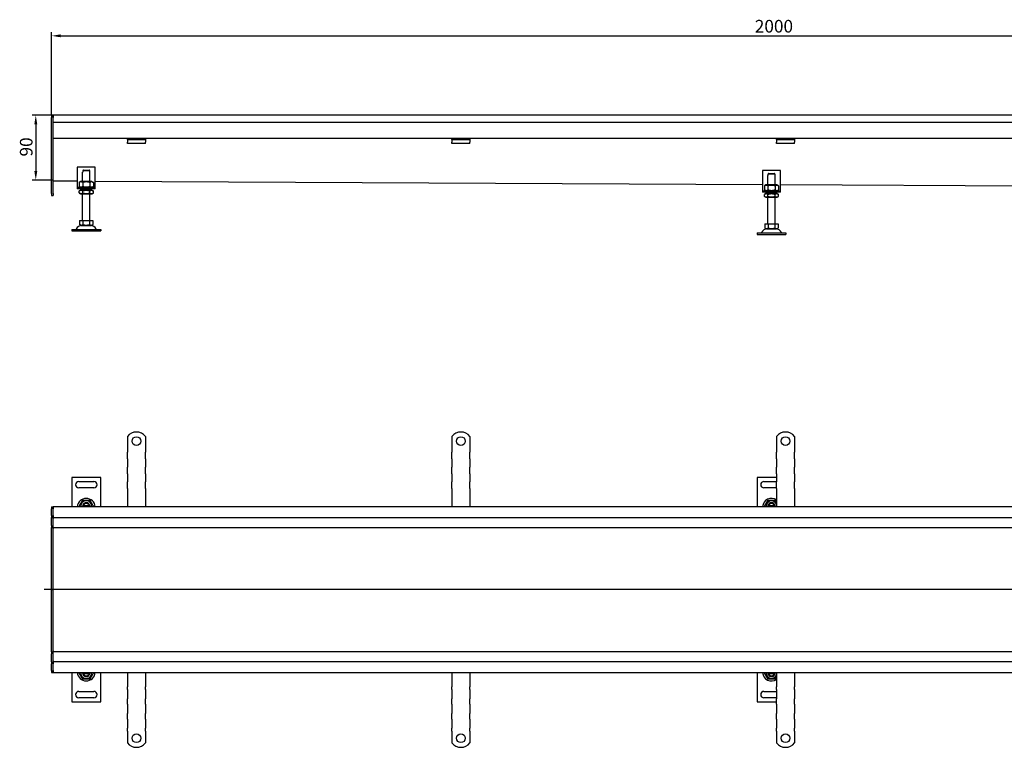
# Model space of a CAD drawing. Units: millimetres. Extents: x 137 to 2867, y 993 to 2002.
# Drawn here: x 137 to 1502, y 993 to 2002 of the extents above; entities that cross this region are included whole.
import ezdxf

# ---------------------------------------------------------------- set-up
doc = ezdxf.new("R2010")
doc.units = ezdxf.units.MM
doc.header["$LTSCALE"] = 5
doc.linetypes.add('GEN7', pattern=[13.75, 10, -1.25, 1.25, -1.25])
doc.layers.add('5', color=3, linetype='Continuous')
doc.layers.add('7', color=4, linetype='GEN7')
doc.styles.add('Text poznámky (ISO)', font='TAHOMA.TTF')
doc.dimstyles.new('Výchozí (ISO)', dxfattribs={"dimscale": 5, "dimtxt": 3.5, "dimasz": 2.5, "dimexe": 1, "dimexo": 0, "dimgap": 0.762, "dimtad": 1, "dimrnd": 1e-08, "dimtxsty": 'Text poznámky (ISO)', "dimcen": 0.09, "dimdle": 10, "dimclrd": 256, "dimclre": 256, "dimclrt": 256, "dimazin": 2, "dimtfac": 1.001486, "dimtmove": 0, "dimatfit": 3, "dimfxl": 1, "dimtolj": 1, "dimlwd": -1, "dimlwe": -1, "dimarcsym": 0})

# ---------------------------------------------------------------- blocks, each defined once
blk = doc.blocks.new('*D26')
at = {"layer": '5'}
for p, q in [((181, 1869.5), (181, 1984.5)), ((193.5, 1979.5), (2168.5, 1979.5)), ((2181, 1869.5), (2181, 1984.5))]:
    blk.add_line(p, q, dxfattribs=at)
for points in [[(193.5, 1981.6), (193.5, 1977.5), (181, 1979.5)], [(2168.5, 1981.6), (2168.5, 1977.5), (2181, 1979.5)]]:
    blk.add_solid(points, dxfattribs=at)
at = {"layer": 'Defpoints', "color": 0}
for p in [(2181, 1979.5), (181, 1869.5), (2181, 1869.5)]:
    blk.add_point(p, dxfattribs=at)
at = {"layer": '5', "insert": (1155.8, 2001.6), "char_height": 17.5, "attachment_point": 1, "style": 'Text poznámky (ISO)'}
blk.add_mtext('\\A1;2000', dxfattribs=at)
blk = doc.blocks.new('*D27')
at = {"layer": '5'}
for p, q in [((183, 1869.5), (154, 1869.5)), ((159, 1857), (159, 1792.1)), ((183, 1779.6), (154, 1779.6))]:
    blk.add_line(p, q, dxfattribs=at)
for points in [[(157, 1857), (161.1, 1857), (159, 1869.5)], [(157, 1792.1), (161.1, 1792.1), (159, 1779.6)]]:
    blk.add_solid(points, dxfattribs=at)
at = {"layer": 'Defpoints', "color": 0}
for p in [(183, 1869.5), (159, 1779.6), (183, 1779.6)]:
    blk.add_point(p, dxfattribs=at)
at = {"layer": '5', "insert": (137, 1812.3), "char_height": 17.5, "attachment_point": 1, "rotation": 90, "style": 'Text poznámky (ISO)'}
blk.add_mtext('\\A1;90', dxfattribs=at)

msp = doc.modelspace()

# ---------------------------------------------------------------- linework, layer by layer
for p, q in [((180.96, 1869.541), (182.96, 1869.541)), ((180.96, 1869.541), (180.96, 1866.541)), ((180.96, 1761.041), (180.96, 1866.541)), ((2178.96, 1869.541), (182.96, 1869.541)), ((182.96, 1866.541), (182.96, 1869.541)), ((182.96, 1869.541), (182.96, 1866.541)), ((182.96, 1859.541), (182.96, 1866.541)), ((182.96, 1761.041), (182.96, 1866.541)), ((2178.96, 1859.541), (182.96, 1859.541)), ((285.96, 1837.041), (182.96, 1837.041)), ((285.96, 1836.041), (285.96, 1837.041)), ((310.96, 1837.041), (285.96, 1837.041)), ((285.96, 1836.041), (310.96, 1836.041)), ((285.96, 1836.041), (285.96, 1834.723)), ((285.96, 1834.723), (285.96, 1832.248)), ((285.96, 1830.344), (285.96, 1832.248)), ((310.96, 1830.344), (285.96, 1830.344)), ((735.96, 1837.041), (310.96, 1837.041)), ((310.96, 1837.041), (310.96, 1836.041)), ((310.96, 1836.041), (310.96, 1834.723)), ((310.96, 1834.723), (310.96, 1832.248)), ((310.96, 1830.344), (310.96, 1832.248)), ((735.96, 1836.041), (735.96, 1837.041)), ((760.96, 1837.041), (735.96, 1837.041)), ((735.96, 1836.041), (760.96, 1836.041)), ((735.96, 1836.041), (735.96, 1834.723)), ((735.96, 1834.723), (735.96, 1832.248)), ((735.96, 1830.344), (735.96, 1832.248)), ((760.96, 1830.344), (735.96, 1830.344)), ((1185.96, 1837.041), (760.96, 1837.041)), ((760.96, 1837.041), (760.96, 1836.041)), ((760.96, 1836.041), (760.96, 1834.723)), ((760.96, 1834.723), (760.96, 1832.248)), ((760.96, 1830.344), (760.96, 1832.248)), ((1185.96, 1836.041), (1185.96, 1837.041)), ((1210.96, 1837.041), (1185.96, 1837.041)), ((1185.96, 1836.041), (1210.96, 1836.041)), ((1185.96, 1836.041), (1185.96, 1834.723)), ((1185.96, 1834.723), (1185.96, 1832.248)), ((1185.96, 1830.344), (1185.96, 1832.248)), ((1210.96, 1830.344), (1185.96, 1830.344)), ((1635.96, 1837.041), (1210.96, 1837.041)), ((1210.96, 1837.041), (1210.96, 1836.041)), ((1210.96, 1836.041), (1210.96, 1834.723)), ((1210.96, 1834.723), (1210.96, 1832.248)), ((1210.96, 1830.344), (1210.96, 1832.248)), ((216.484, 1797.56), (216.484, 1771.56)), ((241.484, 1797.56), (216.484, 1797.56)), ((223.984, 1790.56), (224.085, 1790.56)), ((223.984, 1777.56), (223.984, 1790.56)), ((233.883, 1792.56), (224.085, 1792.56)), ((224.085, 1792.56), (224.085, 1790.56)), ((225.111, 1793.56), (232.857, 1793.56)), ((233.883, 1790.56), (233.883, 1792.56)), ((233.883, 1790.56), (233.984, 1790.56)), ((233.984, 1777.56), (233.984, 1790.56)), ((241.484, 1771.56), (241.484, 1797.56)), ((1166.472, 1792.8), (1166.472, 1766.8)), ((1191.472, 1792.8), (1166.472, 1792.8)), ((1175.099, 1788.8), (1182.845, 1788.8)), ((1191.472, 1766.8), (1191.472, 1792.8)), ((216.484, 1777.879), (182.96, 1778.047)), ((221.334, 1777.56), (219.169, 1776.31)), ((219.169, 1776.31), (219.169, 1770.81)), ((236.634, 1777.56), (221.334, 1777.56)), ((224.076, 1776.31), (224.076, 1770.81)), ((233.891, 1776.31), (233.891, 1770.81)), ((236.634, 1777.56), (238.799, 1776.31)), ((238.799, 1776.31), (238.799, 1770.81)), ((1166.472, 1773.119), (241.484, 1777.753)), ((1173.972, 1785.8), (1174.073, 1785.8)), ((1173.972, 1772.8), (1173.972, 1785.8)), ((1183.871, 1787.8), (1174.073, 1787.8)), ((1174.073, 1787.8), (1174.073, 1785.8)), ((1183.871, 1785.8), (1183.871, 1787.8)), ((1183.871, 1785.8), (1183.972, 1785.8)), ((1183.972, 1772.8), (1183.972, 1785.8)), ((180.96, 1761.041), (180.96, 1758.041)), ((182.96, 1761.041), (182.96, 1758.041)), ((216.484, 1771.56), (216.484, 1769.56)), ((216.484, 1769.56), (241.484, 1769.56)), ((216.484, 1769.56), (216.484, 1767.56)), ((241.484, 1767.56), (216.484, 1767.56)), ((221.334, 1769.56), (219.169, 1770.81)), ((221.184, 1765.56), (219.169, 1764.396)), ((219.169, 1761.723), (219.169, 1764.396)), ((221.184, 1760.56), (219.169, 1761.723)), ((236.784, 1765.56), (221.184, 1765.56)), ((223.984, 1765.56), (223.984, 1767.56)), ((224.076, 1761.723), (224.076, 1764.396)), ((233.891, 1761.723), (233.891, 1764.396)), ((233.984, 1765.56), (233.984, 1767.56)), ((236.634, 1769.56), (238.799, 1770.81)), ((236.784, 1765.56), (238.799, 1764.396)), ((236.784, 1760.56), (238.799, 1761.723)), ((238.799, 1761.723), (238.799, 1764.396)), ((241.484, 1769.56), (241.484, 1771.56)), ((241.484, 1767.56), (241.484, 1769.56)), ((1166.472, 1766.8), (1166.472, 1764.8)), ((1166.472, 1764.8), (1191.472, 1764.8)), ((1166.472, 1764.8), (1166.472, 1762.8)), ((1191.472, 1762.8), (1166.472, 1762.8)), ((1171.322, 1772.8), (1169.157, 1771.55)), ((1169.157, 1771.55), (1169.157, 1766.05)), ((1171.322, 1764.8), (1169.157, 1766.05)), ((1186.622, 1772.8), (1171.322, 1772.8)), ((1173.972, 1760.8), (1173.972, 1762.8)), ((1174.064, 1771.55), (1174.064, 1766.05)), ((1183.879, 1771.55), (1183.879, 1766.05)), ((1183.972, 1760.8), (1183.972, 1762.8)), ((1186.622, 1772.8), (1188.787, 1771.55)), ((1186.622, 1764.8), (1188.787, 1766.05)), ((1188.787, 1771.55), (1188.787, 1766.05)), ((2116.46, 1768.36), (1191.472, 1772.994)), ((1191.472, 1764.8), (1191.472, 1766.8)), ((1191.472, 1762.8), (1191.472, 1764.8)), ((180.96, 1758.041), (182.96, 1758.041)), ((221.184, 1760.56), (236.784, 1760.56)), ((223.984, 1723.56), (223.984, 1760.56)), ((233.984, 1723.56), (233.984, 1760.56)), ((1171.172, 1760.8), (1169.157, 1759.637)), ((1169.157, 1756.964), (1169.157, 1759.637)), ((1171.172, 1755.8), (1169.157, 1756.964)), ((1186.772, 1760.8), (1171.172, 1760.8)), ((1171.172, 1755.8), (1186.772, 1755.8)), ((1173.972, 1718.8), (1173.972, 1755.8)), ((1174.064, 1756.964), (1174.064, 1759.637)), ((1183.879, 1756.964), (1183.879, 1759.637)), ((1183.972, 1718.8), (1183.972, 1755.8)), ((1186.772, 1760.8), (1188.787, 1759.637)), ((1186.772, 1755.8), (1188.787, 1756.964)), ((1188.787, 1756.964), (1188.787, 1759.637)), ((219.734, 1723.56), (219.734, 1717.895)), ((219.734, 1723.56), (224.359, 1723.56)), ((224.359, 1723.56), (224.359, 1717.895)), ((224.359, 1723.56), (233.609, 1723.56)), ((233.609, 1723.56), (238.234, 1723.56)), ((233.609, 1723.56), (233.609, 1717.895)), ((238.234, 1723.56), (238.234, 1717.895)), ((208.984, 1711.06), (248.984, 1711.06)), ((208.984, 1711.06), (208.984, 1709.06)), ((208.984, 1709.06), (248.984, 1709.06)), ((222.046, 1716.56), (219.734, 1717.895)), ((222.046, 1716.56), (235.921, 1716.56)), ((235.921, 1716.56), (238.234, 1717.895)), ((248.984, 1711.06), (248.984, 1709.06)), ((1158.972, 1706.3), (1198.972, 1706.3)), ((1158.972, 1706.3), (1158.972, 1704.3)), ((1169.722, 1718.8), (1169.722, 1713.135)), ((1169.722, 1718.8), (1174.347, 1718.8)), ((1172.034, 1711.8), (1169.722, 1713.135)), ((1172.034, 1711.8), (1185.909, 1711.8)), ((1174.347, 1718.8), (1174.347, 1713.135)), ((1174.347, 1718.8), (1183.597, 1718.8)), ((1183.597, 1718.8), (1188.222, 1718.8)), ((1183.597, 1718.8), (1183.597, 1713.135)), ((1185.909, 1711.8), (1188.222, 1713.135)), ((1188.222, 1718.8), (1188.222, 1713.135)), ((1198.972, 1706.3), (1198.972, 1704.3)), ((1158.972, 1704.3), (1198.972, 1704.3)), ((285.96, 1424.428), (285.96, 1407.94)), ((310.96, 1424.428), (310.96, 1407.94)), ((735.96, 1424.428), (735.96, 1407.94)), ((760.96, 1424.428), (760.96, 1407.94)), ((1185.96, 1424.428), (1185.96, 1407.94)), ((1210.96, 1424.428), (1210.96, 1407.94)), ((285.96, 1407.94), (285.96, 1404.758)), ((310.96, 1407.94), (310.96, 1404.758)), ((735.96, 1407.94), (735.96, 1404.758)), ((760.96, 1407.94), (760.96, 1404.758)), ((1185.96, 1407.94), (1185.96, 1404.758)), ((1210.96, 1407.94), (1210.96, 1404.758)), ((285.96, 1404.758), (285.96, 1402.283)), ((285.96, 1393.091), (285.96, 1402.283)), ((285.96, 1393.091), (285.96, 1390.616)), ((310.96, 1404.758), (310.96, 1402.283)), ((310.96, 1393.091), (310.96, 1402.283)), ((310.96, 1393.091), (310.96, 1390.616)), ((735.96, 1404.758), (735.96, 1402.283)), ((735.96, 1393.091), (735.96, 1402.283)), ((735.96, 1393.091), (735.96, 1390.616)), ((760.96, 1404.758), (760.96, 1402.283)), ((760.96, 1393.091), (760.96, 1402.283)), ((760.96, 1393.091), (760.96, 1390.616)), ((1185.96, 1404.758), (1185.96, 1402.283)), ((1185.96, 1393.091), (1185.96, 1402.283)), ((1185.96, 1393.091), (1185.96, 1390.616)), ((1210.96, 1404.758), (1210.96, 1402.283)), ((1210.96, 1393.091), (1210.96, 1402.283)), ((1210.96, 1393.091), (1210.96, 1390.616)), ((285.96, 1390.616), (285.96, 1384.252)), ((285.96, 1384.252), (285.96, 1381.777)), ((285.96, 1372.585), (285.96, 1381.777)), ((310.96, 1390.616), (310.96, 1384.252)), ((310.96, 1384.252), (310.96, 1381.777)), ((310.96, 1372.585), (310.96, 1381.777)), ((735.96, 1390.616), (735.96, 1384.252)), ((735.96, 1384.252), (735.96, 1381.777)), ((735.96, 1372.585), (735.96, 1381.777)), ((760.96, 1390.616), (760.96, 1384.252)), ((760.96, 1384.252), (760.96, 1381.777)), ((760.96, 1372.585), (760.96, 1381.777)), ((1185.96, 1390.616), (1185.96, 1384.252)), ((1185.96, 1384.252), (1185.96, 1381.777)), ((1185.96, 1372.585), (1185.96, 1381.777)), ((1210.96, 1390.616), (1210.96, 1384.252)), ((1210.96, 1384.252), (1210.96, 1381.777)), ((1210.96, 1372.585), (1210.96, 1381.777)), ((248.984, 1367.44), (208.984, 1367.44)), ((208.984, 1367.44), (208.984, 1326.94)), ((248.984, 1326.94), (248.984, 1367.44)), ((285.96, 1372.585), (285.96, 1370.11)), ((285.96, 1370.11), (285.96, 1363.746)), ((310.96, 1372.585), (310.96, 1370.11)), ((310.96, 1370.11), (310.96, 1363.746)), ((735.96, 1372.585), (735.96, 1370.11)), ((735.96, 1370.11), (735.96, 1363.746)), ((760.96, 1372.585), (760.96, 1370.11)), ((760.96, 1370.11), (760.96, 1363.746)), ((1185.96, 1367.44), (1158.972, 1367.44)), ((1158.972, 1367.44), (1158.972, 1326.94)), ((1185.96, 1372.585), (1185.96, 1370.11)), ((1185.96, 1370.11), (1185.96, 1363.746)), ((1210.96, 1372.585), (1210.96, 1370.11)), ((1210.96, 1370.11), (1210.96, 1363.746)), ((218.484, 1361.94), (239.484, 1361.94)), ((239.484, 1352.94), (218.484, 1352.94)), ((285.96, 1363.746), (285.96, 1361.271)), ((285.96, 1352.079), (285.96, 1361.271)), ((285.96, 1352.079), (285.96, 1349.604)), ((310.96, 1363.746), (310.96, 1361.271)), ((310.96, 1352.079), (310.96, 1361.271)), ((310.96, 1352.079), (310.96, 1349.604)), ((735.96, 1363.746), (735.96, 1361.271)), ((735.96, 1352.079), (735.96, 1361.271)), ((735.96, 1352.079), (735.96, 1349.604)), ((760.96, 1363.746), (760.96, 1361.271)), ((760.96, 1352.079), (760.96, 1361.271)), ((760.96, 1352.079), (760.96, 1349.604)), ((1168.472, 1361.94), (1185.96, 1361.94)), ((1185.96, 1352.94), (1168.472, 1352.94)), ((1185.96, 1363.746), (1185.96, 1361.271)), ((1185.96, 1352.079), (1185.96, 1361.271)), ((1185.96, 1352.079), (1185.96, 1349.604)), ((1210.96, 1363.746), (1210.96, 1361.271)), ((1210.96, 1352.079), (1210.96, 1361.271)), ((1210.96, 1352.079), (1210.96, 1349.604)), ((285.96, 1349.604), (285.96, 1346.422)), ((285.96, 1346.422), (285.96, 1326.94)), ((310.96, 1349.604), (310.96, 1346.422)), ((310.96, 1346.422), (310.96, 1326.94)), ((735.96, 1349.604), (735.96, 1346.422)), ((735.96, 1346.422), (735.96, 1326.94)), ((760.96, 1349.604), (760.96, 1346.422)), ((760.96, 1346.422), (760.96, 1326.94)), ((1185.96, 1349.604), (1185.96, 1346.422)), ((1185.96, 1346.422), (1185.96, 1326.94)), ((1210.96, 1349.604), (1210.96, 1346.422)), ((1210.96, 1346.422), (1210.96, 1326.94)), ((180.96, 1326.94), (182.96, 1326.94)), ((180.96, 1326.94), (180.96, 1323.94)), ((182.96, 1323.94), (182.96, 1326.94)), ((2178.96, 1326.94), (182.96, 1326.94)), ((182.96, 1326.94), (182.96, 1323.94)), ((225.111, 1328.44), (232.857, 1328.44)), ((1175.099, 1328.44), (1182.845, 1328.44)), ((180.96, 1314.94), (180.96, 1323.94)), ((180.96, 1314.94), (180.96, 1311.94)), ((180.96, 1310.44), (180.96, 1311.94)), ((180.96, 1311.94), (182.96, 1311.94)), ((180.96, 1300.94), (180.96, 1310.44)), ((182.96, 1314.94), (182.96, 1323.94)), ((182.96, 1314.94), (182.96, 1323.94)), ((182.96, 1311.94), (182.96, 1314.94)), ((182.96, 1314.94), (182.96, 1311.94)), ((182.96, 1311.94), (182.96, 1310.44)), ((182.96, 1311.94), (2178.96, 1311.94)), ((182.96, 1300.94), (182.96, 1310.44)), ((180.96, 1300.94), (180.96, 1297.94)), ((180.96, 1296.571), (180.96, 1297.94)), ((180.96, 1297.94), (182.96, 1297.94)), ((182.96, 1297.94), (182.96, 1300.94)), ((182.96, 1297.94), (2110.96, 1297.94)), ((182.96, 1296.571), (182.96, 1297.94)), ((180.96, 1211.94), (180.96, 1296.571)), ((182.96, 1212.071), (182.96, 1296.571)), ((182.96, 1212.071), (182.96, 1296.571)), ((180.96, 1211.94), (182.96, 1211.94)), ((180.96, 1127.309), (180.96, 1211.94)), ((182.96, 1127.309), (182.96, 1211.809)), ((182.96, 1127.309), (182.96, 1211.809)), ((180.96, 1125.94), (180.96, 1127.309)), ((180.96, 1125.94), (182.96, 1125.94)), ((180.96, 1125.94), (180.96, 1122.94)), ((180.96, 1113.44), (180.96, 1122.94)), ((182.96, 1125.94), (182.96, 1127.309)), ((2110.96, 1125.94), (182.96, 1125.94)), ((182.96, 1122.94), (182.96, 1125.94)), ((182.96, 1113.44), (182.96, 1122.94)), ((180.96, 1111.94), (180.96, 1113.44)), ((180.96, 1111.94), (182.96, 1111.94)), ((180.96, 1111.94), (180.96, 1108.94)), ((180.96, 1099.94), (180.96, 1108.94)), ((182.96, 1113.44), (182.96, 1111.94)), ((2178.96, 1111.94), (182.96, 1111.94)), ((182.96, 1108.94), (182.96, 1111.94)), ((182.96, 1111.94), (182.96, 1108.94)), ((182.96, 1099.94), (182.96, 1108.94)), ((182.96, 1099.94), (182.96, 1108.94)), ((180.96, 1099.94), (180.96, 1096.94)), ((180.96, 1096.94), (182.96, 1096.94)), ((182.96, 1096.94), (182.96, 1099.94)), ((182.96, 1099.94), (182.96, 1096.94)), ((182.96, 1096.94), (2178.96, 1096.94)), ((208.984, 1096.94), (208.984, 1056.44)), ((232.857, 1095.44), (225.111, 1095.44)), ((248.984, 1056.44), (248.984, 1096.94)), ((285.96, 1096.94), (285.96, 1077.458)), ((310.96, 1096.94), (310.96, 1077.458)), ((735.96, 1096.94), (735.96, 1077.458)), ((760.96, 1096.94), (760.96, 1077.458)), ((1158.972, 1096.94), (1158.972, 1056.44)), ((1182.845, 1095.44), (1175.099, 1095.44)), ((1185.96, 1096.94), (1185.96, 1077.458)), ((1210.96, 1096.94), (1210.96, 1077.458)), ((218.484, 1070.94), (239.484, 1070.94)), ((285.96, 1073.569), (285.96, 1077.458)), ((285.96, 1073.569), (285.96, 1071.095)), ((285.96, 1071.095), (285.96, 1063.316)), ((310.96, 1073.569), (310.96, 1077.458)), ((310.96, 1073.569), (310.96, 1071.095)), ((310.96, 1071.095), (310.96, 1063.316)), ((735.96, 1073.569), (735.96, 1077.458)), ((735.96, 1073.569), (735.96, 1071.095)), ((735.96, 1071.095), (735.96, 1063.316)), ((760.96, 1073.569), (760.96, 1077.458)), ((760.96, 1073.569), (760.96, 1071.095)), ((760.96, 1071.095), (760.96, 1063.316)), ((1168.472, 1070.94), (1185.96, 1070.94)), ((1185.96, 1073.569), (1185.96, 1077.458)), ((1185.96, 1073.569), (1185.96, 1071.095)), ((1185.96, 1071.095), (1185.96, 1063.316)), ((1210.96, 1073.569), (1210.96, 1077.458)), ((1210.96, 1073.569), (1210.96, 1071.095)), ((1210.96, 1071.095), (1210.96, 1063.316)), ((208.984, 1056.44), (248.984, 1056.44)), ((239.484, 1061.94), (218.484, 1061.94)), ((285.96, 1063.316), (285.96, 1060.841)), ((285.96, 1053.063), (285.96, 1060.841)), ((285.96, 1053.063), (285.96, 1050.588)), ((310.96, 1063.316), (310.96, 1060.841)), ((310.96, 1053.063), (310.96, 1060.841)), ((310.96, 1053.063), (310.96, 1050.588)), ((735.96, 1063.316), (735.96, 1060.841)), ((735.96, 1053.063), (735.96, 1060.841)), ((735.96, 1053.063), (735.96, 1050.588)), ((760.96, 1063.316), (760.96, 1060.841)), ((760.96, 1053.063), (760.96, 1060.841)), ((760.96, 1053.063), (760.96, 1050.588)), ((1158.972, 1056.44), (1185.96, 1056.44)), ((1185.96, 1061.94), (1168.472, 1061.94)), ((1185.96, 1063.316), (1185.96, 1060.841)), ((1185.96, 1053.063), (1185.96, 1060.841)), ((1185.96, 1053.063), (1185.96, 1050.588)), ((1210.96, 1063.316), (1210.96, 1060.841)), ((1210.96, 1053.063), (1210.96, 1060.841)), ((1210.96, 1053.063), (1210.96, 1050.588)), ((285.96, 1050.588), (285.96, 1042.81)), ((285.96, 1042.81), (285.96, 1040.335)), ((285.96, 1032.557), (285.96, 1040.335)), ((310.96, 1050.588), (310.96, 1042.81)), ((310.96, 1042.81), (310.96, 1040.335)), ((310.96, 1032.557), (310.96, 1040.335)), ((735.96, 1050.588), (735.96, 1042.81)), ((735.96, 1042.81), (735.96, 1040.335)), ((735.96, 1032.557), (735.96, 1040.335)), ((760.96, 1050.588), (760.96, 1042.81)), ((760.96, 1042.81), (760.96, 1040.335)), ((760.96, 1032.557), (760.96, 1040.335)), ((1185.96, 1050.588), (1185.96, 1042.81)), ((1185.96, 1042.81), (1185.96, 1040.335)), ((1185.96, 1032.557), (1185.96, 1040.335)), ((1210.96, 1050.588), (1210.96, 1042.81)), ((1210.96, 1042.81), (1210.96, 1040.335)), ((1210.96, 1032.557), (1210.96, 1040.335)), ((285.96, 1032.557), (285.96, 1030.082)), ((285.96, 1030.082), (285.96, 1022.304)), ((310.96, 1032.557), (310.96, 1030.082)), ((310.96, 1030.082), (310.96, 1022.304)), ((735.96, 1032.557), (735.96, 1030.082)), ((735.96, 1030.082), (735.96, 1022.304)), ((760.96, 1032.557), (760.96, 1030.082)), ((760.96, 1030.082), (760.96, 1022.304)), ((1185.96, 1032.557), (1185.96, 1030.082)), ((1185.96, 1030.082), (1185.96, 1022.304)), ((1210.96, 1032.557), (1210.96, 1030.082)), ((1210.96, 1030.082), (1210.96, 1022.304)), ((285.96, 1022.304), (285.96, 1019.829)), ((285.96, 1015.94), (285.96, 1019.829)), ((285.96, 1015.94), (285.96, 999.453)), ((310.96, 1022.304), (310.96, 1019.829)), ((310.96, 1015.94), (310.96, 1019.829)), ((310.96, 1015.94), (310.96, 999.453)), ((735.96, 1022.304), (735.96, 1019.829)), ((735.96, 1015.94), (735.96, 1019.829)), ((735.96, 1015.94), (735.96, 999.453)), ((760.96, 1022.304), (760.96, 1019.829)), ((760.96, 1015.94), (760.96, 1019.829)), ((760.96, 1015.94), (760.96, 999.453)), ((1185.96, 1022.304), (1185.96, 1019.829)), ((1185.96, 1015.94), (1185.96, 1019.829)), ((1185.96, 1015.94), (1185.96, 999.453)), ((1210.96, 1022.304), (1210.96, 1019.829)), ((1210.96, 1015.94), (1210.96, 1019.829)), ((1210.96, 1015.94), (1210.96, 999.453))]:
    msp.add_line(p, q)
for centre in [(298.46, 1417.94), (748.46, 1417.94), (1198.46, 1417.94), (298.46, 1005.94), (748.46, 1005.94), (1198.46, 1005.94)]:
    msp.add_circle(centre, 6)
for centre, radius, start, end in [((214.32, 1712.06), 1, 270, 335.098938), ((222.937, 1708.06), 8.5, 90, 155.098938), ((235.031, 1708.06), 8.5, 24.901062, 90), ((243.648, 1712.06), 1, 204.901062, 270), ((1164.308, 1707.3), 1, 270, 335.098938), ((1172.925, 1703.3), 8.5, 90, 155.098938), ((1185.019, 1703.3), 8.5, 24.901062, 90), ((1193.636, 1707.3), 1, 204.901062, 270), ((298.46, 1414.44), 16, 38.624833, 141.375167), ((748.46, 1414.44), 16, 38.624833, 141.375167), ((1198.46, 1414.44), 16, 38.624833, 141.375167), ((218.484, 1357.44), 4.5, 90, 270), ((239.484, 1357.44), 4.5, 270, 90), ((1168.472, 1357.44), 4.5, 90, 270), ((228.984, 1325.94), 12.5, 4.588566, 175.411434), ((1178.972, 1325.94), 12.5, 56.010138, 175.411434), ((228.984, 1327.44), 7.65, 356.252506, 183.747494), ((228.984, 1327.44), 5, 168.463041, 185.73917), ((228.984, 1327.44), 5, 11.536959, 168.463041), ((228.984, 1327.44), 4, 14.477512, 165.522488), ((228.984, 1327.44), 5, 354.26083, 11.536959), ((1178.972, 1327.44), 7.65, 24.010037, 183.747494), ((1178.972, 1327.44), 5, 168.463041, 185.73917), ((1178.972, 1327.44), 5, 11.536959, 168.463041), ((1178.972, 1327.44), 4, 14.477512, 165.522488), ((1178.972, 1327.44), 5, 354.26083, 11.536959), ((228.984, 1097.94), 12.5, 184.588566, 355.411434), ((228.984, 1096.44), 7.65, 176.252506, 3.747494), ((228.984, 1096.44), 5, 174.26083, 191.536959), ((228.984, 1096.44), 5, 191.536959, 348.463041), ((228.984, 1096.44), 4, 194.477512, 345.522488), ((228.984, 1096.44), 5, 348.463041, 5.73917), ((1178.972, 1097.94), 12.5, 184.588566, 303.989862), ((1178.972, 1096.44), 7.65, 176.252506, 335.989963), ((1178.972, 1096.44), 5, 174.26083, 191.536959), ((1178.972, 1096.44), 5, 191.536959, 348.463041), ((1178.972, 1096.44), 4, 194.477512, 345.522488), ((1178.972, 1096.44), 5, 348.463041, 5.73917), ((218.484, 1066.44), 4.5, 90, 270), ((239.484, 1066.44), 4.5, 270, 90), ((1168.472, 1066.44), 4.5, 90, 270), ((298.46, 1009.44), 16, 218.624833, 321.375167), ((748.46, 1009.44), 16, 218.624833, 321.375167), ((1198.46, 1009.44), 16, 218.624833, 321.375167)]:
    msp.add_arc(centre, radius, start, end)
for points, weights in [([(225.111, 1793.56), (224.655, 1793.118), (224.085, 1792.56)], [1, 1.01641431551, 1.01967201941]), ([(233.883, 1792.56), (233.313, 1793.118), (232.857, 1793.56)], [1.01967201941, 1.01641431551, 1]), ([(1175.099, 1788.8), (1174.643, 1788.359), (1174.073, 1787.8)], [1, 1.01641431551, 1.01967201941]), ([(1183.871, 1787.8), (1183.301, 1788.359), (1182.845, 1788.8)], [1.01967201941, 1.01641431551, 1]), ([(224.076, 1776.31), (221.623, 1777.727), (219.169, 1776.31)], [1, 1.15470053838, 1]), ([(233.891, 1776.31), (228.984, 1777.727), (224.076, 1776.31)], [1, 1.15470053838, 1]), ([(238.799, 1776.31), (236.345, 1777.727), (233.891, 1776.31)], [1, 1.15470053838, 1]), ([(219.169, 1770.81), (221.623, 1769.393), (224.076, 1770.81)], [1, 1.15470053838, 1]), ([(224.076, 1764.396), (221.623, 1765.813), (219.169, 1764.396)], [1, 1.15470053838, 1]), ([(219.169, 1761.723), (221.623, 1760.306), (224.076, 1761.723)], [1, 1.15470053838, 1]), ([(224.076, 1770.81), (228.984, 1769.393), (233.891, 1770.81)], [1, 1.15470053838, 1]), ([(233.891, 1764.396), (228.984, 1765.813), (224.076, 1764.396)], [1, 1.15470053838, 1]), ([(224.076, 1761.723), (228.984, 1760.306), (233.891, 1761.723)], [1, 1.15470053838, 1]), ([(233.891, 1770.81), (236.345, 1769.393), (238.799, 1770.81)], [1, 1.15470053838, 1]), ([(238.799, 1764.396), (236.345, 1765.813), (233.891, 1764.396)], [1, 1.15470053838, 1]), ([(233.891, 1761.723), (236.345, 1760.306), (238.799, 1761.723)], [1, 1.15470053838, 1]), ([(1174.064, 1771.55), (1171.611, 1772.967), (1169.157, 1771.55)], [1, 1.15470053838, 1]), ([(1169.157, 1766.05), (1171.611, 1764.634), (1174.064, 1766.05)], [1, 1.15470053838, 1]), ([(1183.879, 1771.55), (1178.972, 1772.967), (1174.064, 1771.55)], [1, 1.15470053838, 1]), ([(1174.064, 1766.05), (1178.972, 1764.634), (1183.879, 1766.05)], [1, 1.15470053838, 1]), ([(1188.787, 1771.55), (1186.333, 1772.967), (1183.879, 1771.55)], [1, 1.15470053838, 1]), ([(1183.879, 1766.05), (1186.333, 1764.634), (1188.787, 1766.05)], [1, 1.15470053838, 1]), ([(1174.064, 1759.637), (1171.611, 1761.054), (1169.157, 1759.637)], [1, 1.15470053838, 1]), ([(1169.157, 1756.964), (1171.611, 1755.547), (1174.064, 1756.964)], [1, 1.15470053838, 1]), ([(1183.879, 1759.637), (1178.972, 1761.054), (1174.064, 1759.637)], [1, 1.15470053838, 1]), ([(1174.064, 1756.964), (1178.972, 1755.547), (1183.879, 1756.964)], [1, 1.15470053838, 1]), ([(1188.787, 1759.637), (1186.333, 1761.054), (1183.879, 1759.637)], [1, 1.15470053838, 1]), ([(1183.879, 1756.964), (1186.333, 1755.547), (1188.787, 1756.964)], [1, 1.15470053838, 1]), ([(219.734, 1717.895), (222.046, 1716.56), (224.359, 1717.895)], [1.16127596677, 1.34092598403, 1.16127596677]), ([(224.359, 1717.895), (228.984, 1716.56), (233.609, 1717.895)], [1.16127596677, 1.34092598403, 1.16127596677]), ([(233.609, 1717.895), (235.921, 1716.56), (238.234, 1717.895)], [1.16127596677, 1.34092598403, 1.16127596677]), ([(1169.722, 1713.135), (1172.034, 1711.8), (1174.347, 1713.135)], [1.16127596677, 1.34092598403, 1.16127596677]), ([(1174.347, 1713.135), (1178.972, 1711.8), (1183.597, 1713.135)], [1.16127596677, 1.34092598403, 1.16127596677]), ([(1183.597, 1713.135), (1185.909, 1711.8), (1188.222, 1713.135)], [1.16127596677, 1.34092598403, 1.16127596677]), ([(219.169, 1327.44), (221.623, 1331.69), (224.076, 1335.94)], [1, 1.15470053838, 1]), ([(219.458, 1326.94), (219.315, 1327.187), (219.169, 1327.44)], [1.01527560141, 1.00805746824, 1]), ([(224.076, 1335.94), (228.984, 1335.94), (233.891, 1335.94)], [1, 1.15470053838, 1]), ([(224.085, 1328.44), (224.655, 1328.44), (225.111, 1328.44)], [1.01967201941, 1.01641431551, 1]), ([(232.857, 1328.44), (233.313, 1328.44), (233.883, 1328.44)], [1, 1.01641431551, 1.01967201941]), ([(233.891, 1335.94), (236.345, 1331.69), (238.799, 1327.44)], [1, 1.15470053838, 1]), ([(238.799, 1327.44), (238.652, 1327.187), (238.51, 1326.94)], [1, 1.00805746824, 1.01527560141]), ([(1169.157, 1327.44), (1171.611, 1331.69), (1174.064, 1335.94)], [1, 1.15470053838, 1]), ([(1169.446, 1326.94), (1169.303, 1327.187), (1169.157, 1327.44)], [1.01527560141, 1.00805746824, 1]), ([(1174.064, 1335.94), (1178.972, 1335.94), (1183.879, 1335.94)], [1, 1.15470053838, 1]), ([(1174.073, 1328.44), (1174.643, 1328.44), (1175.099, 1328.44)], [1.01967201941, 1.01641431551, 1]), ([(1182.845, 1328.44), (1183.301, 1328.44), (1183.871, 1328.44)], [1, 1.01641431551, 1.01967201941]), ([(1183.879, 1335.94), (1184.992, 1334.012), (1185.96, 1332.336)], [1, 1.06470215368, 1.07528208213]), ([(219.169, 1096.44), (219.315, 1096.694), (219.458, 1096.94)], [1, 1.00805746824, 1.01527560141]), ([(224.076, 1087.94), (221.623, 1092.19), (219.169, 1096.44)], [1, 1.15470053838, 1]), ([(225.111, 1095.44), (224.655, 1095.44), (224.085, 1095.44)], [1, 1.01641431551, 1.01967201941]), ([(233.883, 1095.44), (233.313, 1095.44), (232.857, 1095.44)], [1.01967201941, 1.01641431551, 1]), ([(238.799, 1096.44), (236.345, 1092.19), (233.891, 1087.94)], [1, 1.15470053838, 1]), ([(238.51, 1096.94), (238.652, 1096.694), (238.799, 1096.44)], [1.01527560141, 1.00805746824, 1]), ([(1169.157, 1096.44), (1169.303, 1096.694), (1169.446, 1096.94)], [1, 1.00805746824, 1.01527560141]), ([(1174.064, 1087.94), (1171.611, 1092.19), (1169.157, 1096.44)], [1, 1.15470053838, 1]), ([(1175.099, 1095.44), (1174.643, 1095.44), (1174.073, 1095.44)], [1, 1.01641431551, 1.01967201941]), ([(1183.871, 1095.44), (1183.301, 1095.44), (1182.845, 1095.44)], [1.01967201941, 1.01641431551, 1]), ([(233.891, 1087.94), (228.984, 1087.94), (224.076, 1087.94)], [1, 1.15470053838, 1]), ([(1183.879, 1087.94), (1178.972, 1087.94), (1174.064, 1087.94)], [1, 1.15470053838, 1]), ([(1185.96, 1091.544), (1184.992, 1089.868), (1183.879, 1087.94)], [1.07528208213, 1.06470215368, 1])]:
    msp.add_rational_spline(points, weights, degree=2)
for points in [[(182.96, 1297.94), (182.96, 1297.94), (182.96, 1297.911), (182.96, 1297.779), (182.96, 1297.677), (182.96, 1297.415), (182.96, 1297.256), (182.96, 1296.918), (182.96, 1296.739), (182.96, 1296.571)], [(182.96, 1212.071), (182.96, 1212.049), (182.96, 1212.027), (182.96, 1211.984), (182.96, 1211.962), (182.96, 1211.918), (182.96, 1211.897), (182.96, 1211.853), (182.96, 1211.831), (182.96, 1211.809)], [(182.96, 1127.309), (182.96, 1127.141), (182.96, 1126.963), (182.96, 1126.624), (182.96, 1126.465), (182.96, 1126.203), (182.96, 1126.101), (182.96, 1125.97), (182.96, 1125.94), (182.96, 1125.94)]]:
    msp.add_open_spline(points, degree=3, knots=[0, 0, 0, 0, 0.25, 0.25, 0.5, 0.5, 0.75, 0.75, 1, 1, 1, 1])
at = {"layer": '7', "linetype": 'Continuous'}
msp.add_line((2191.46, 1211.94), (170.46, 1211.94), dxfattribs=at)

# ---------------------------------------------------------------- dimensions: what is measured, and where the dimension line sits
at = {"layer": '5'}
for base, p1, p2, angle, override, picture, middle in [((2180.96, 1979.541), (180.96, 1869.541), (2180.96, 1869.491), 180, {"dimdec": 2, "dimtp": 0, "dimtm": 0, "dimtdec": 2, "dimtofl": 0, "dimatfit": 1}, '*D26', (1180.96, 1979.541)), ((159.046, 1779.552), (182.96, 1869.541), (182.96, 1779.552), 90, {"dimdec": 1, "dimtp": 0, "dimtm": 0, "dimtdec": 2, "dimtofl": 0, "dimatfit": 1}, '*D27', (159.046, 1824.547))]:
    dim = msp.add_linear_dim(base=base, p1=p1, p2=p2, angle=angle, dimstyle='Výchozí (ISO)', override=override, dxfattribs=at)
    dim.commit()
    dim.dimension.update_dxf_attribs({"geometry": picture, "text_midpoint": middle, "dimtype": 160})

doc.saveas('drawing.dxf')
